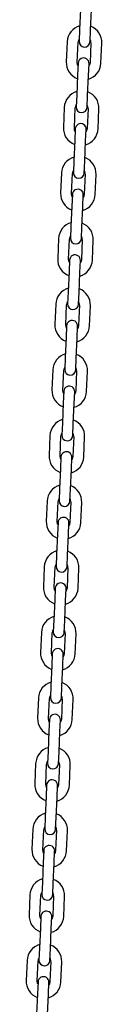
# Model space of a CAD drawing. Units: millimetres. Extents: x -18389 to 21923, y -3715 to 5748.
# Drawn here: x 7358 to 7399, y 1138 to 1677 of the extents above; entities that cross this region are included whole.
import ezdxf

# ---------------------------------------------------------------- set-up
doc = ezdxf.new("R2010")
doc.units = ezdxf.units.MM
doc.header["$LTSCALE"] = 10

msp = doc.modelspace()

# ---------------------------------------------------------------- linework, layer by layer
at = {"color": 7, "linetype": 'Continuous', "lineweight": 25}
for p, q in [((7387.71, 1683.04), (7387.23, 1672.05)), ((7393.22, 1671.79), (7393.7, 1682.78)), ((7387.23, 1672.05), (7386.95, 1665.56)), ((7392.94, 1665.3), (7393.22, 1671.79)), ((7380.43, 1665.34), (7379.95, 1654.35)), ((7385.94, 1654.09), (7386.42, 1665.08)), ((7393.42, 1664.77), (7392.94, 1653.79)), ((7398.93, 1653.52), (7399.41, 1664.51)), ((7386.42, 1653.57), (7386.14, 1647.08)), ((7392.13, 1646.81), (7392.42, 1653.31)), ((7386.14, 1647.08), (7385.66, 1636.09)), ((7391.65, 1635.82), (7392.13, 1646.81)), ((7385.66, 1636.09), (7385.38, 1629.59)), ((7391.37, 1629.33), (7391.65, 1635.82)), ((7378.86, 1629.38), (7378.38, 1618.39)), ((7384.37, 1618.12), (7384.85, 1629.11)), ((7391.85, 1628.81), (7391.37, 1617.82)), ((7397.36, 1617.56), (7397.84, 1628.55)), ((7384.85, 1617.6), (7384.57, 1611.11)), ((7390.56, 1610.85), (7390.85, 1617.34)), ((7384.57, 1611.11), (7384.09, 1600.12)), ((7390.08, 1599.86), (7390.56, 1610.85)), ((7384.09, 1600.12), (7383.81, 1593.63)), ((7389.8, 1593.36), (7390.08, 1599.86)), ((7377.29, 1593.41), (7376.81, 1582.42)), ((7382.8, 1582.16), (7383.28, 1593.15)), ((7390.28, 1592.84), (7389.8, 1581.85)), ((7395.79, 1581.59), (7396.27, 1592.58)), ((7383.28, 1581.64), (7383, 1575.14)), ((7388.99, 1574.88), (7389.28, 1581.38)), ((7383, 1575.14), (7382.52, 1564.15)), ((7388.51, 1563.89), (7388.99, 1574.88)), ((7382.52, 1564.15), (7382.23, 1557.66)), ((7388.23, 1557.4), (7388.51, 1563.89)), ((7375.72, 1557.44), (7375.24, 1546.46)), ((7381.23, 1546.19), (7381.71, 1557.18)), ((7388.71, 1556.88), (7388.23, 1545.89)), ((7394.22, 1545.63), (7394.7, 1556.62)), ((7381.71, 1545.67), (7381.43, 1539.18)), ((7387.42, 1538.92), (7387.71, 1545.41)), ((7381.43, 1539.18), (7380.95, 1528.19)), ((7386.94, 1527.93), (7387.42, 1538.92)), ((7380.95, 1528.19), (7380.66, 1521.69)), ((7386.66, 1521.43), (7386.94, 1527.93)), ((7374.15, 1521.48), (7373.67, 1510.49)), ((7379.66, 1510.23), (7380.14, 1521.22)), ((7387.14, 1520.91), (7386.66, 1509.92)), ((7392.65, 1509.66), (7393.13, 1520.65)), ((7380.14, 1509.71), (7379.86, 1503.21)), ((7385.85, 1502.95), (7386.14, 1509.44)), ((7379.86, 1503.21), (7379.38, 1492.22)), ((7385.37, 1491.96), (7385.85, 1502.95)), ((7379.38, 1492.22), (7379.09, 1485.73)), ((7385.09, 1485.47), (7385.37, 1491.96)), ((7372.58, 1485.51), (7372.1, 1474.52)), ((7378.09, 1474.26), (7378.57, 1485.25)), ((7385.57, 1484.95), (7385.09, 1473.96)), ((7391.08, 1473.69), (7391.56, 1484.68)), ((7378.57, 1473.74), (7378.29, 1467.25)), ((7384.28, 1466.99), (7384.57, 1473.48)), ((7378.29, 1467.25), (7377.81, 1456.26)), ((7383.8, 1456), (7384.28, 1466.99)), ((7377.81, 1456.26), (7377.52, 1449.76)), ((7383.52, 1449.5), (7383.8, 1456)), ((7371.01, 1449.55), (7370.53, 1438.56)), ((7376.52, 1438.3), (7377, 1449.29)), ((7384, 1448.98), (7383.52, 1437.99)), ((7389.51, 1437.73), (7389.99, 1448.72)), ((7377, 1437.77), (7376.72, 1431.28)), ((7382.71, 1431.02), (7382.99, 1437.51)), ((7376.72, 1431.28), (7376.24, 1420.29)), ((7382.23, 1420.03), (7382.71, 1431.02)), ((7376.24, 1420.29), (7375.95, 1413.8)), ((7381.95, 1413.54), (7382.23, 1420.03)), ((7369.44, 1413.58), (7368.96, 1402.59)), ((7374.95, 1402.33), (7375.43, 1413.32)), ((7382.43, 1413.01), (7381.95, 1402.03)), ((7387.94, 1401.76), (7388.42, 1412.75)), ((7375.43, 1401.81), (7375.15, 1395.32)), ((7381.14, 1395.05), (7381.42, 1401.55)), ((7375.15, 1395.32), (7374.67, 1384.33)), ((7380.66, 1384.06), (7381.14, 1395.05)), ((7374.67, 1384.33), (7374.38, 1377.83)), ((7380.38, 1377.57), (7380.66, 1384.06)), ((7367.87, 1377.62), (7367.39, 1366.63)), ((7373.38, 1366.36), (7373.86, 1377.35)), ((7380.86, 1377.05), (7380.38, 1366.06)), ((7386.37, 1365.8), (7386.85, 1376.79)), ((7373.86, 1365.84), (7373.58, 1359.35)), ((7379.57, 1359.09), (7379.85, 1365.58)), ((7373.58, 1359.35), (7373.1, 1348.36)), ((7379.09, 1348.1), (7379.57, 1359.09)), ((7373.1, 1348.36), (7372.81, 1341.87)), ((7378.81, 1341.6), (7379.09, 1348.1)), ((7366.3, 1341.65), (7365.82, 1330.66)), ((7371.81, 1330.4), (7372.29, 1341.39)), ((7379.29, 1341.08), (7378.81, 1330.09)), ((7384.8, 1329.83), (7385.28, 1340.82)), ((7372.29, 1329.88), (7372.01, 1323.38)), ((7378, 1323.12), (7378.28, 1329.62)), ((7372.01, 1323.38), (7371.53, 1312.39)), ((7377.52, 1312.13), (7378, 1323.12)), ((7371.53, 1312.39), (7371.24, 1305.9)), ((7377.24, 1305.64), (7377.52, 1312.13)), ((7364.73, 1305.68), (7364.25, 1294.69)), ((7370.24, 1294.43), (7370.72, 1305.42)), ((7377.71, 1305.12), (7377.23, 1294.13)), ((7383.23, 1293.87), (7383.71, 1304.86)), ((7370.72, 1293.91), (7370.44, 1287.42)), ((7376.43, 1287.16), (7376.71, 1293.65)), ((7370.44, 1287.42), (7369.96, 1276.43)), ((7375.95, 1276.17), (7376.43, 1287.16)), ((7369.96, 1276.43), (7369.67, 1269.93)), ((7375.67, 1269.67), (7375.95, 1276.17)), ((7363.16, 1269.72), (7362.68, 1258.73)), ((7368.67, 1258.47), (7369.15, 1269.46)), ((7376.14, 1269.15), (7375.66, 1258.16)), ((7381.66, 1257.9), (7382.14, 1268.89)), ((7369.15, 1257.95), (7368.87, 1251.45)), ((7374.86, 1251.19), (7375.14, 1257.68)), ((7368.87, 1251.45), (7368.39, 1240.46)), ((7374.38, 1240.2), (7374.86, 1251.19)), ((7368.39, 1240.46), (7368.1, 1233.97)), ((7374.1, 1233.71), (7374.38, 1240.2)), ((7361.59, 1233.75), (7361.11, 1222.76)), ((7367.1, 1222.5), (7367.58, 1233.49)), ((7374.57, 1233.19), (7374.09, 1222.2)), ((7380.09, 1221.93), (7380.57, 1232.92)), ((7367.58, 1221.98), (7367.3, 1215.49)), ((7373.29, 1215.22), (7373.57, 1221.72)), ((7367.3, 1215.49), (7366.82, 1204.5)), ((7372.81, 1204.24), (7373.29, 1215.22)), ((7366.82, 1204.5), (7366.53, 1198)), ((7372.53, 1197.74), (7372.81, 1204.24)), ((7360.02, 1197.79), (7359.54, 1186.8)), ((7365.53, 1186.54), (7366.01, 1197.53)), ((7373, 1197.22), (7372.52, 1186.23)), ((7378.52, 1185.97), (7379, 1196.96)), ((7366.01, 1186.01), (7365.72, 1179.52)), ((7371.72, 1179.26), (7372, 1185.75)), ((7365.72, 1179.52), (7365.25, 1168.53)), ((7371.24, 1168.27), (7371.72, 1179.26)), ((7365.25, 1168.53), (7364.96, 1162.04)), ((7370.96, 1161.78), (7371.24, 1168.27)), ((7358.45, 1161.82), (7357.97, 1150.83)), ((7363.96, 1150.57), (7364.44, 1161.56)), ((7371.43, 1161.25), (7370.95, 1150.26)), ((7376.95, 1150), (7377.43, 1160.99)), ((7364.44, 1150.05), (7364.15, 1143.56)), ((7370.15, 1143.29), (7370.43, 1149.79)), ((7364.15, 1143.56), (7363.67, 1132.57)), ((7369.67, 1132.3), (7370.15, 1143.29))]:
    msp.add_line(p, q, dxfattribs=at)
at = {"color": 7, "linetype": 'Continuous', "lineweight": 25, "flags": 128}
for points in [[(7386.37, 1652.27), (7386.1, 1652.89), (7385.94, 1654.09)], [(7392.94, 1653.79), (7392.67, 1652.6), (7392.36, 1652.01)], [(7384.8, 1616.3), (7384.53, 1616.92), (7384.37, 1618.12)], [(7391.37, 1617.82), (7391.1, 1616.63), (7390.79, 1616.04)], [(7383.22, 1580.34), (7382.96, 1580.95), (7382.8, 1582.16)], [(7389.8, 1581.85), (7389.53, 1580.67), (7389.22, 1580.07)], [(7381.65, 1544.37), (7381.39, 1544.99), (7381.23, 1546.19)], [(7388.23, 1545.89), (7387.96, 1544.7), (7387.65, 1544.11)], [(7380.08, 1508.4), (7379.82, 1509.02), (7379.66, 1510.23)], [(7386.66, 1509.92), (7386.39, 1508.74), (7386.08, 1508.14)], [(7378.51, 1472.44), (7378.25, 1473.06), (7378.09, 1474.26)], [(7385.09, 1473.96), (7384.82, 1472.77), (7384.51, 1472.18)], [(7376.94, 1436.47), (7376.68, 1437.09), (7376.52, 1438.3)], [(7383.52, 1437.99), (7383.25, 1436.8), (7382.94, 1436.21)], [(7375.37, 1400.51), (7375.11, 1401.13), (7374.95, 1402.33)], [(7381.95, 1402.03), (7381.68, 1400.84), (7381.37, 1400.25)], [(7373.8, 1364.54), (7373.54, 1365.16), (7373.38, 1366.36)], [(7380.38, 1366.06), (7380.11, 1364.87), (7379.8, 1364.28)], [(7372.23, 1328.58), (7371.97, 1329.19), (7371.81, 1330.4)], [(7378.81, 1330.09), (7378.54, 1328.91), (7378.23, 1328.31)], [(7370.66, 1292.61), (7370.4, 1293.23), (7370.24, 1294.43)], [(7377.23, 1294.13), (7376.97, 1292.94), (7376.66, 1292.35)], [(7369.09, 1256.64), (7368.83, 1257.26), (7368.67, 1258.47)], [(7375.66, 1258.16), (7375.4, 1256.98), (7375.09, 1256.38)], [(7367.52, 1220.68), (7367.26, 1221.3), (7367.1, 1222.5)], [(7374.09, 1222.2), (7373.83, 1221.01), (7373.52, 1220.42)], [(7365.95, 1184.71), (7365.69, 1185.33), (7365.53, 1186.54)], [(7372.52, 1186.23), (7372.26, 1185.04), (7371.95, 1184.45)], [(7364.38, 1148.75), (7364.12, 1149.37), (7363.96, 1150.57)], [(7370.95, 1150.26), (7370.69, 1149.08), (7370.38, 1148.49)]]:
    msp.add_lwpolyline(points, dxfattribs=at)
at = {"color": 7, "linetype": 'Continuous', "lineweight": 25}
for centre, radius, start, end in [((7389.92, 1664.93), 9.5, 105.9085, 177.5), ((7389.92, 1664.93), 9.5, 357.5, 69.0915), ((7389.92, 1664.93), 3.5, 146.4973, 177.5), ((7389.94, 1665.43), 3, 177.5, 357.5), ((7389.92, 1664.93), 3.5, 357.5, 28.5027), ((7389.44, 1653.94), 9.5, 177.5, 249.0915), ((7389.42, 1653.44), 3, 357.5, 177.5), ((7389.44, 1653.94), 9.5, 285.9085, 357.5), ((7388.35, 1628.96), 9.5, 105.9085, 177.5), ((7388.35, 1628.96), 9.5, 357.5, 69.0915), ((7388.35, 1628.96), 3.5, 146.4973, 177.5), ((7388.35, 1628.96), 3.5, 357.5, 28.5027), ((7388.37, 1629.46), 3, 177.5, 357.5), ((7387.85, 1617.47), 3, 357.5, 177.5), ((7387.87, 1617.97), 9.5, 177.5, 249.0915), ((7387.87, 1617.97), 9.5, 285.9085, 357.5), ((7386.78, 1593), 9.5, 105.9085, 177.5), ((7386.78, 1593), 9.5, 357.5, 69.0915), ((7386.78, 1593), 3.5, 146.4973, 177.5), ((7386.8, 1593.5), 3, 177.5, 357.5), ((7386.78, 1593), 3.5, 357.5, 28.5027), ((7386.3, 1582.01), 9.5, 177.5, 249.0915), ((7386.28, 1581.51), 3, 357.5, 177.5), ((7386.3, 1582.01), 9.5, 285.9085, 357.5), ((7385.21, 1557.03), 9.5, 105.9085, 177.5), ((7385.21, 1557.03), 9.5, 357.5, 69.0915), ((7385.21, 1557.03), 3.5, 146.4973, 177.5), ((7385.23, 1557.53), 3, 177.5, 357.5), ((7385.21, 1557.03), 3.5, 357.5, 28.5027), ((7384.73, 1546.04), 9.5, 177.5, 249.0915), ((7384.71, 1545.54), 3, 357.5, 177.5), ((7384.73, 1546.04), 9.5, 285.9085, 357.5), ((7383.64, 1521.06), 9.5, 105.9085, 177.5), ((7383.64, 1521.06), 9.5, 357.5, 69.0915), ((7383.64, 1521.06), 3.5, 146.4973, 177.5), ((7383.64, 1521.06), 3.5, 357.5, 28.5027), ((7383.66, 1521.56), 3, 177.5, 357.5), ((7383.14, 1509.58), 3, 357.5, 177.5), ((7383.16, 1510.07), 9.5, 177.5, 249.0915), ((7383.16, 1510.07), 9.5, 285.9085, 357.5), ((7382.07, 1485.1), 9.5, 105.9085, 177.5), ((7382.07, 1485.1), 9.5, 357.5, 69.0915), ((7382.07, 1485.1), 3.5, 146.4973, 177.5), ((7382.09, 1485.6), 3, 177.5, 357.5), ((7382.07, 1485.1), 3.5, 357.5, 28.5027), ((7381.59, 1474.11), 9.5, 177.5, 249.0915), ((7381.57, 1473.61), 3, 357.5, 177.5), ((7381.59, 1474.11), 9.5, 285.9085, 357.5), ((7380.5, 1449.13), 9.5, 105.9085, 177.5), ((7380.5, 1449.13), 9.5, 357.5, 69.0915), ((7380.5, 1449.13), 3.5, 146.4973, 177.5), ((7380.52, 1449.63), 3, 177.5, 357.5), ((7380.5, 1449.13), 3.5, 357.5, 28.5027), ((7380.02, 1438.14), 9.5, 177.5, 249.0915), ((7380, 1437.64), 3, 357.5, 177.5), ((7380.02, 1438.14), 9.5, 285.9085, 357.5), ((7378.93, 1413.17), 9.5, 105.9085, 177.5), ((7378.93, 1413.17), 9.5, 357.5, 69.0915), ((7378.93, 1413.17), 3.5, 146.4973, 177.5), ((7378.93, 1413.17), 3.5, 357.5, 28.5027), ((7378.95, 1413.67), 3, 177.5, 357.5), ((7378.43, 1401.68), 3, 357.5, 177.5), ((7378.45, 1402.18), 9.5, 177.5, 249.0915), ((7378.45, 1402.18), 9.5, 285.9085, 357.5), ((7377.36, 1377.2), 9.5, 105.9085, 177.5), ((7377.36, 1377.2), 9.5, 357.5, 69.0915), ((7377.36, 1377.2), 3.5, 146.4973, 177.5), ((7377.38, 1377.7), 3, 177.5, 357.5), ((7377.36, 1377.2), 3.5, 357.5, 28.5027), ((7376.88, 1366.21), 9.5, 177.5, 249.0915), ((7376.86, 1365.71), 3, 357.5, 177.5), ((7376.88, 1366.21), 9.5, 285.9085, 357.5), ((7375.79, 1341.24), 9.5, 105.9085, 177.5), ((7375.79, 1341.24), 9.5, 357.5, 69.0915), ((7375.79, 1341.24), 3.5, 146.4973, 177.5), ((7375.81, 1341.74), 3, 177.5, 357.5), ((7375.79, 1341.24), 3.5, 357.5, 28.5027), ((7375.31, 1330.25), 9.5, 177.5, 249.0915), ((7375.29, 1329.75), 3, 357.5, 177.5), ((7375.31, 1330.25), 9.5, 285.9085, 357.5), ((7374.22, 1305.27), 9.5, 105.9085, 177.5), ((7374.22, 1305.27), 9.5, 357.5, 69.0915), ((7374.22, 1305.27), 3.5, 146.4973, 177.5), ((7374.24, 1305.77), 3, 177.5, 357.5), ((7374.22, 1305.27), 3.5, 357.5, 28.5027), ((7373.72, 1293.78), 3, 357.5, 177.5), ((7373.74, 1294.28), 9.5, 177.5, 249.0915), ((7373.74, 1294.28), 9.5, 285.9085, 357.5), ((7372.65, 1269.3), 9.5, 105.9085, 177.5), ((7372.65, 1269.3), 9.5, 357.5, 69.0915), ((7372.65, 1269.3), 3.5, 146.4973, 177.5), ((7372.67, 1269.8), 3, 177.5, 357.5), ((7372.65, 1269.3), 3.5, 357.5, 28.5027), ((7372.17, 1258.31), 9.5, 177.5, 249.0915), ((7372.15, 1257.82), 3, 357.5, 177.5), ((7372.17, 1258.31), 9.5, 285.9085, 357.5), ((7371.08, 1233.34), 9.5, 105.9085, 177.5), ((7371.08, 1233.34), 9.5, 357.5, 69.0915), ((7371.08, 1233.34), 3.5, 146.4973, 177.5), ((7371.1, 1233.84), 3, 177.5, 357.5), ((7371.08, 1233.34), 3.5, 357.5, 28.5027), ((7370.6, 1222.35), 9.5, 177.5, 249.0915), ((7370.58, 1221.85), 3, 357.5, 177.5), ((7370.6, 1222.35), 9.5, 285.9085, 357.5), ((7369.51, 1197.37), 9.5, 105.9085, 177.5), ((7369.51, 1197.37), 9.5, 357.5, 69.0915), ((7369.51, 1197.37), 3.5, 146.4973, 177.5), ((7369.53, 1197.87), 3, 177.5, 357.5), ((7369.51, 1197.37), 3.5, 357.5, 28.5027), ((7369.01, 1185.88), 3, 357.5, 177.5), ((7369.03, 1186.38), 9.5, 177.5, 249.0915), ((7369.03, 1186.38), 9.5, 285.9085, 357.5), ((7367.94, 1161.41), 9.5, 105.9085, 177.5), ((7367.94, 1161.41), 9.5, 357.5, 69.0915), ((7367.94, 1161.41), 3.5, 146.4973, 177.5), ((7367.96, 1161.91), 3, 177.5, 357.5), ((7367.94, 1161.41), 3.5, 357.5, 28.5027), ((7367.46, 1150.42), 9.5, 177.5, 249.0915), ((7367.44, 1149.92), 3, 357.5, 177.5), ((7367.46, 1150.42), 9.5, 285.9085, 357.5)]:
    msp.add_arc(centre, radius, start, end, dxfattribs=at)

doc.saveas('drawing.dxf')
